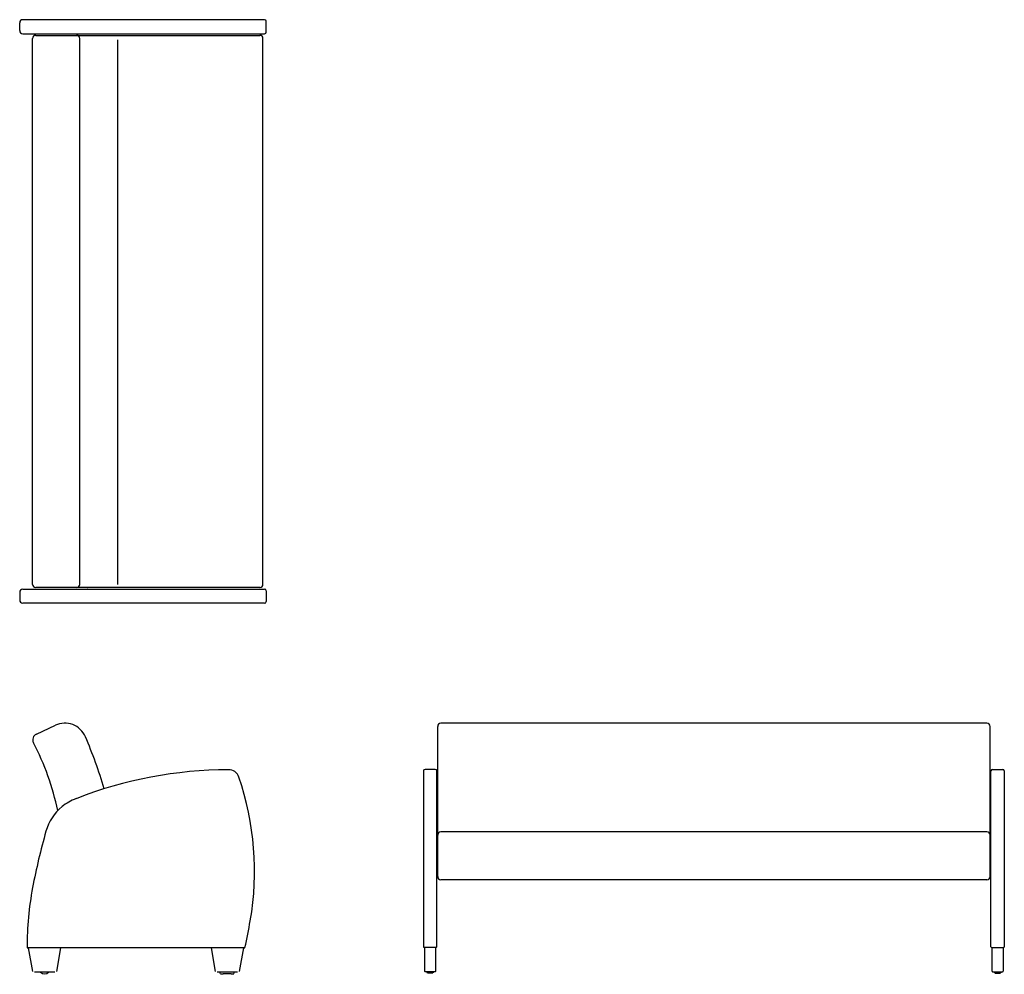
# Model space of a CAD drawing. Extents: x 96 to 3177, y 75 to 3062.
import ezdxf

# ---------------------------------------------------------------- set-up
doc = ezdxf.new("R2010")
doc.units = 0
doc.layers.get('0').update_dxf_attribs({"linetype": 'CONTINUOUS'})

# ---------------------------------------------------------------- blocks, each defined once
blk = doc.blocks.new('Side-view Domus club-3 flex')
for p, q in [((-311.6, 669.1), (-252.3, 696.8)), ((-336, 0), (-339, 0)), ((-323, -74.3), (-336.1, 0)), ((336, 0), (-336, 0)), ((-235.8, 0), (-248.9, -74.3)), ((-336, 0), (-339, 0)), ((248.9, -74.3), (235.8, 0)), ((336.1, 0), (323, -74.3)), ((339, 0), (336, 0)), ((-253.9, -76), (-318, -76)), ((318, -76), (253.9, -76)), ((263.3, -80), (263.2, -76)), ((264.3, -81), (273, -81)), ((297.4, -81), (273, -81)), ((297.4, -81), (306, -81)), ((307, -80), (307.1, -76))]:
    blk.add_line(p, q)
for centre, radius, start, end in [((-222.7, 633.3), 70, 23.1859, 115), ((-303.1, 651), 20, 115, 207.4903), ((-1551, 64.4), 1515, 16.6293, 23.1859), ((-1066, 254), 840, 12.0707, 27.4903), ((290.2, -751.3), 1308.6, 90.0605, 111.416), ((291, 525.2), 32.2, 16.0505, 93.8907), ((-534.1, 240.7), 905, 350.104, 18.9189), ((-123.7, 304.1), 175, 111.416, 127.9788), ((-132.7, 322.5), 155, 129.538, 164.0637), ((1627, -180), 1985, 164.0637, 169.2972), ((664, 2), 1005, 169.2972, 180), ((-1607.9, 428), 1995, 347.6579, 350.104), ((-339, 2), 2, 180, 270), ((339, 2), 2, 270, 347.6579), ((-286, -62.5), 18.5, 226.8637, 313.1363)]:
    blk.add_arc(centre, radius, start, end)
blk = doc.blocks.new('Front-view Domus club-3 flex')
for p, q in [((854, 340.2), (-854, 340.2)), ((-864, -139.9), (-864, 330.2)), ((864, -139.9), (864, 330.2)), ((-908.7, 190.8), (-908.7, -359.3)), ((-871.7, 195.8), (-903.7, 195.8)), ((-866.7, -359.3), (-866.7, 190.8)), ((866.7, -359.3), (866.7, 190.8)), ((871.7, 195.8), (903.7, 195.8)), ((908.7, 190.8), (908.7, -359.3)), ((854, 0), (-854, 0)), ((854, -149.9), (-854, -149.9)), ((-868.7, -361.3), (-906.7, -361.3)), ((-905.2, -361.3), (-905.2, -435.3)), ((-870.2, -435.3), (-870.2, -361.3)), ((868.7, -361.3), (906.7, -361.3)), ((870.2, -435.3), (870.2, -361.3)), ((905.2, -361.3), (905.2, -435.3)), ((-872.2, -437.3), (-903.2, -437.3)), ((-897.5, -437.3), (-897.4, -441.3)), ((-879, -442.3), (-896.4, -442.3)), ((-877.7, -437.3), (-877.7, -441)), ((872.2, -437.3), (903.2, -437.3)), ((877.7, -437.3), (877.7, -441)), ((879, -442.3), (896.4, -442.3)), ((897.5, -437.3), (897.4, -441.3))]:
    blk.add_line(p, q)
for centre, radius, start, end in [((-854, 330.2), 10, 90, 180), ((854, 330.2), 10, 0, 90), ((-903.7, 190.8), 5, 90, 180), ((-871.7, 190.8), 5, 0, 90), ((871.7, 190.8), 5, 90, 180), ((903.7, 190.8), 5, 0, 90), ((-854, -10), 10, 90, 180), ((854, -10), 10, 0, 90), ((-854, -139.9), 10, 180, 270), ((854, -139.9), 10, 270, 0), ((-906.7, -359.3), 2, 180, 270), ((-868.7, -359.3), 2, 270, 0), ((868.7, -359.3), 2, 180, 270), ((906.7, -359.3), 2, 270, 0), ((-903.2, -435.3), 2, 180, 270), ((-872.2, -435.3), 2, 270, 0), ((872.2, -435.3), 2, 180, 270), ((903.2, -435.3), 2, 270, 0)]:
    blk.add_arc(centre, radius, start, end)
blk = doc.blocks.new('Top-view Domus club-3 flex')
for p, q in [((-307.1, 881.1), (-307.1, 905.1)), ((459.1, 915.1), (-297.1, 915.1)), ((464.1, 876.1), (464.1, 910.1)), ((-297.1, 871.1), (-95.9, 871.1)), ((-256.8, 866.1), (444.1, 866.1)), ((-95.3, 871.1), (459.1, 871.1)), ((-266.8, -851.9), (-266.8, 856.1)), ((-119.2, -851.9), (-119.2, 856.1)), ((0, -851.9), (0, 851.9)), ((454.1, -851.9), (454.1, 856.1)), ((444.1, -861.9), (-256.8, -861.9)), ((-307.1, -876.9), (-307.1, -900.9)), ((-297.1, -866.9), (-95.9, -866.9)), ((-95.3, -866.9), (459.1, -866.9)), ((464.1, -871.9), (464.1, -905.9)), ((459.1, -910.9), (-297.1, -910.9))]:
    blk.add_line(p, q)
for centre, radius, start, end in [((-297.1, 905.1), 10, 90, 180), ((459.1, 910.1), 5, 0, 90), ((-297.1, 881.1), 10, 180, 270), ((-256.8, 856.1), 10, 90, 180), ((-129.2, 856.1), 10, 0, 90), ((-95.3, 881.1), 10, 266.4461, 270), ((444.1, 856.1), 10, 0, 90), ((444.1, 856.1), 10, 0, 90), ((459.1, 876.1), 5, 270, 0), ((-256.8, -851.9), 10, 180, 270), ((-129.2, -851.9), 10, 270, 0), ((444.1, -851.9), 10, 270, 0), ((444.1, -851.9), 10, 270, 0), ((-297.1, -876.9), 10, 90, 180), ((-95.3, -876.9), 10, 90, 93.5539), ((459.1, -871.9), 5, 0, 90), ((-297.1, -900.9), 10, 180, 270), ((459.1, -905.9), 5, 270, 0)]:
    blk.add_arc(centre, radius, start, end)

msp = doc.modelspace()

# ---------------------------------------------------------------- block references
for name, p in [('Top-view Domus club-3 flex', (403.4, 2147)), ('Side-view Domus club-3 flex', (460.2, 157.6)), ('Front-view Domus club-3 flex', (2268.1, 520.5))]:
    msp.add_blockref(name, p)

doc.saveas('drawing.dxf')
